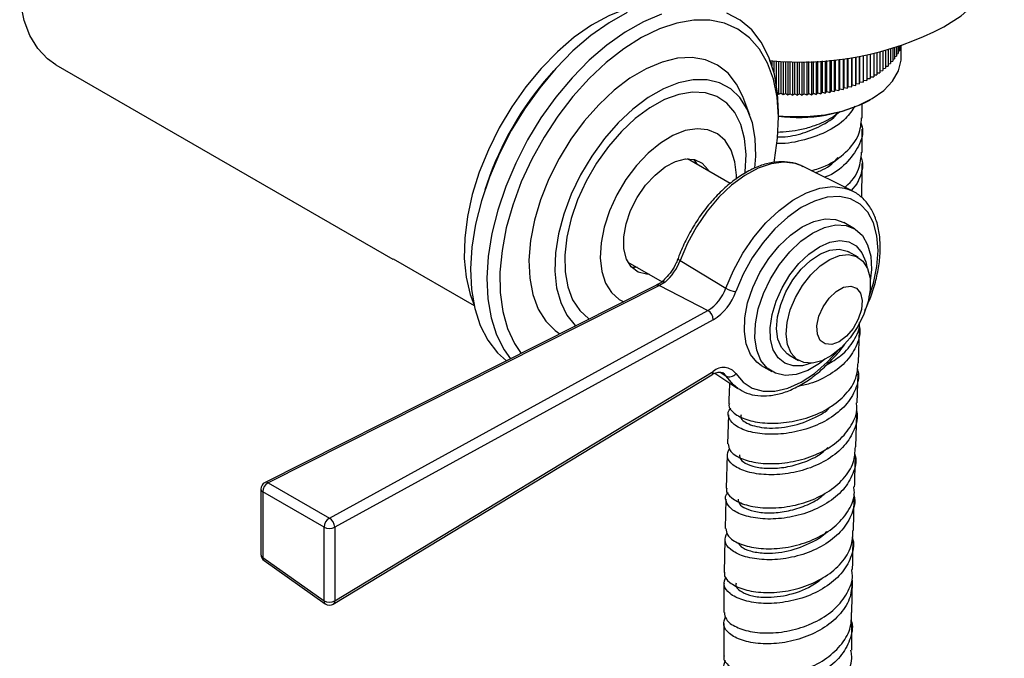
# Model space of a CAD drawing. Units: millimetres. Extents: x 3 to 3296, y 5 to 3295.
# Drawn here: x 450 to 557, y 2344 to 2414 of the extents above; entities that cross this region are included whole.
import ezdxf

# ---------------------------------------------------------------- set-up
doc = ezdxf.new("R2010")
doc.units = ezdxf.units.MM

msp = doc.modelspace()

# ---------------------------------------------------------------- linework, layer by layer
at = {"color": 7, "linetype": 'Continuous', "lineweight": 25}
for p, q in [((545.61, 2410.89), (545.71, 2410.93)), ((545.61, 2410.9), (545.61, 2410.64)), ((545.66, 2409.67), (545.66, 2410.91)), ((545.71, 2410.93), (545.71, 2410.93)), ((541.52, 2409.84), (541.52, 2406.94)), ((541.56, 2407.15), (541.56, 2409.85)), ((541.92, 2409.92), (541.92, 2407.13)), ((541.94, 2407.34), (541.94, 2409.92)), ((542.3, 2410), (542.3, 2407.33)), ((542.31, 2407.54), (542.31, 2410)), ((542.67, 2410.08), (542.67, 2407.54)), ((543.02, 2410.16), (543.02, 2407.76)), ((543.35, 2410.24), (543.35, 2407.98)), ((543.67, 2410.32), (543.67, 2408.22)), ((543.96, 2410.4), (543.96, 2408.46)), ((544.24, 2410.48), (544.24, 2408.71)), ((544.5, 2410.55), (544.5, 2408.97)), ((544.74, 2410.62), (544.74, 2409.24)), ((544.95, 2410.69), (544.95, 2409.51)), ((545.15, 2410.75), (545.15, 2409.78)), ((545.15, 2410.01), (545.32, 2410.06)), ((545.32, 2410.8), (545.32, 2410.06)), ((545.32, 2410.3), (545.48, 2410.35)), ((545.48, 2410.85), (545.48, 2410.35)), ((545.48, 2410.59), (545.61, 2410.64)), ((453.47, 2408.85), (490.24, 2387.63)), ((531.58, 2408.73), (531.58, 2409.28)), ((531.77, 2409.26), (531.77, 2408.08)), ((532.08, 2406.61), (532.08, 2409.25)), ((532.28, 2409.23), (532.28, 2405.64)), ((532.57, 2405.75), (532.57, 2409.22)), ((532.79, 2409.21), (532.79, 2405.59)), ((533.07, 2405.71), (533.07, 2409.2)), ((533.3, 2409.19), (533.3, 2405.55)), ((533.57, 2405.68), (533.57, 2409.18)), ((533.81, 2409.18), (533.81, 2405.53)), ((534.08, 2405.67), (534.08, 2409.18)), ((534.33, 2409.18), (534.33, 2405.52)), ((534.58, 2405.67), (534.58, 2409.18)), ((534.84, 2409.18), (534.84, 2405.53)), ((535.09, 2405.68), (535.09, 2409.18)), ((535.36, 2409.19), (535.36, 2405.55)), ((535.59, 2405.7), (535.59, 2409.19)), ((535.87, 2409.2), (535.87, 2405.58)), ((536.09, 2405.74), (536.09, 2409.21)), ((536.38, 2409.22), (536.38, 2405.62)), ((536.59, 2405.79), (536.59, 2409.24)), ((536.89, 2409.25), (536.89, 2405.68)), ((537.08, 2405.85), (537.08, 2409.27)), ((537.39, 2409.29), (537.39, 2405.75)), ((537.57, 2405.93), (537.57, 2409.3)), ((537.89, 2409.33), (537.89, 2405.83)), ((538.05, 2406.02), (538.05, 2409.35)), ((538.37, 2409.38), (538.37, 2405.93)), ((538.52, 2406.12), (538.52, 2409.39)), ((538.86, 2409.43), (538.86, 2406.04)), ((538.99, 2406.23), (538.99, 2409.45)), ((539.33, 2409.49), (539.33, 2406.16)), ((539.45, 2406.35), (539.45, 2409.5)), ((539.79, 2409.55), (539.79, 2406.29)), ((539.89, 2406.49), (539.89, 2409.57)), ((540.24, 2409.62), (540.24, 2406.44)), ((540.33, 2406.64), (540.33, 2409.63)), ((540.68, 2409.69), (540.68, 2406.59)), ((540.75, 2406.8), (540.75, 2409.7)), ((541.1, 2409.76), (541.1, 2406.76)), ((541.16, 2406.97), (541.16, 2409.77)), ((544.24, 2408.93), (544.5, 2408.97)), ((544.5, 2409.19), (544.74, 2409.24)), ((544.74, 2409.46), (544.95, 2409.51)), ((544.95, 2409.73), (545.15, 2409.78)), ((507.75, 2408.17), (507.3, 2407.66)), ((542.67, 2407.74), (543.02, 2407.76)), ((543.02, 2407.96), (543.35, 2407.98)), ((543.35, 2408.19), (543.67, 2408.22)), ((543.67, 2408.43), (543.96, 2408.46)), ((543.96, 2408.68), (544.24, 2408.71)), ((540.24, 2406.44), (540.33, 2406.64)), ((540.33, 2406.64), (540.68, 2406.59)), ((540.68, 2406.59), (540.75, 2406.8)), ((540.75, 2406.8), (541.1, 2406.76)), ((541.1, 2406.76), (541.16, 2406.97)), ((541.16, 2406.97), (541.52, 2406.94)), ((541.52, 2406.94), (541.56, 2407.15)), ((541.56, 2407.15), (541.92, 2407.13)), ((541.92, 2407.13), (541.94, 2407.34)), ((541.94, 2407.34), (542.3, 2407.33)), ((542.3, 2407.33), (542.31, 2407.54)), ((542.31, 2407.54), (542.67, 2407.54)), ((532.19, 2405.71), (532.28, 2405.64)), ((532.28, 2405.64), (532.57, 2405.75)), ((532.57, 2405.75), (532.79, 2405.59)), ((532.79, 2405.59), (533.07, 2405.71)), ((533.07, 2405.71), (533.3, 2405.55)), ((533.3, 2405.55), (533.57, 2405.68)), ((533.57, 2405.68), (533.81, 2405.53)), ((533.81, 2405.53), (534.08, 2405.67)), ((534.08, 2405.67), (534.33, 2405.52)), ((534.33, 2405.52), (534.58, 2405.67)), ((534.58, 2405.67), (534.84, 2405.53)), ((534.84, 2405.53), (535.09, 2405.68)), ((535.09, 2405.68), (535.36, 2405.55)), ((535.36, 2405.55), (535.59, 2405.7)), ((535.59, 2405.7), (535.87, 2405.58)), ((535.87, 2405.58), (536.09, 2405.74)), ((536.09, 2405.74), (536.38, 2405.62)), ((536.38, 2405.62), (536.59, 2405.79)), ((536.59, 2405.79), (536.89, 2405.68)), ((536.89, 2405.68), (537.08, 2405.85)), ((537.08, 2405.85), (537.39, 2405.75)), ((537.39, 2405.75), (537.57, 2405.93)), ((537.57, 2405.93), (537.89, 2405.83)), ((537.89, 2405.83), (538.05, 2406.02)), ((538.05, 2406.02), (538.37, 2405.93)), ((538.37, 2405.93), (538.52, 2406.12)), ((538.52, 2406.12), (538.86, 2406.04)), ((538.86, 2406.04), (538.99, 2406.23)), ((538.99, 2406.23), (539.33, 2406.16)), ((539.33, 2406.16), (539.45, 2406.35)), ((539.45, 2406.35), (539.79, 2406.29)), ((539.79, 2406.29), (539.89, 2406.49)), ((539.89, 2406.49), (540.24, 2406.44)), ((529.16, 2403.36), (528.39, 2405.37)), ((541.41, 2403.03), (541.41, 2404.57)), ((542.23, 2405), (542.37, 2405.08)), ((532.29, 2402.9), (532.29, 2403.72)), ((541.41, 2399.29), (541.41, 2401.81)), ((527.03, 2395.89), (522.36, 2398.58)), ((523.24, 2398.08), (523.23, 2398.26)), ((541.41, 2397.49), (541.41, 2398.07)), ((540.31, 2395.09), (534.89, 2397.78)), ((541.38, 2394.37), (541.41, 2397.46)), ((500.47, 2395.83), (500.26, 2395.19)), ((540.82, 2395.86), (540.21, 2395.14)), ((539.86, 2395.28), (540.31, 2395.09)), ((540.56, 2390.96), (539.41, 2391.63)), ((540.96, 2387.85), (539.93, 2388.45)), ((490.27, 2387.67), (499.09, 2382.58)), ((515.86, 2387.33), (519.58, 2385.18)), ((521.55, 2387.5), (526.54, 2384.48)), ((516.91, 2386.72), (516.24, 2386.78)), ((516.58, 2386.73), (516.74, 2386.82)), ((519.92, 2385.14), (519.32, 2384.76)), ((518.98, 2384.8), (476.28, 2363.28)), ((519.32, 2384.76), (476.62, 2363.25)), ((519.32, 2384.76), (524.59, 2382.04)), ((483.3, 2359.4), (524.59, 2382.04)), ((525.17, 2381.04), (483.89, 2358.4)), ((541, 2376.34), (541.11, 2379.97)), ((533.43, 2377.19), (534.46, 2376.59)), ((530.41, 2376.04), (531.56, 2375.38)), ((483.73, 2350.01), (525.02, 2375.04)), ((483.89, 2350.37), (525.17, 2375.39)), ((525.35, 2375.2), (527.86, 2373.53)), ((525.93, 2375.31), (526.54, 2374.91)), ((540.87, 2371.97), (540.97, 2375.12)), ((526.83, 2370.67), (526.73, 2367.5)), ((540.71, 2367.16), (540.83, 2370.77)), ((526.69, 2366.29), (526.58, 2362.65)), ((475.84, 2362.57), (475.84, 2355.42)), ((476.62, 2363.25), (483.3, 2359.4)), ((482.73, 2358.41), (476.05, 2362.26)), ((476.05, 2362.26), (476.05, 2355.11)), ((540.46, 2358.06), (540.55, 2361.62)), ((526.55, 2361.45), (526.48, 2358.26)), ((482.73, 2350.39), (482.73, 2358.41)), ((483.89, 2358.4), (483.89, 2350.37)), ((526.45, 2357.06), (526.37, 2353.46)), ((476.05, 2355.11), (482.73, 2350.39)), ((476.18, 2354.76), (482.86, 2350.04)), ((540.3, 2349.11), (540.35, 2352.62)), ((526.32, 2347.92), (526.31, 2344.36))]:
    msp.add_line(p, q, dxfattribs=at)
at = {"color": 7, "linetype": 'Continuous', "lineweight": 25, "flags": 128}
for points in [[(550.32, 2412.98), (552.19, 2414.2), (553.78, 2415.55), (555.06, 2417.01), (556.02, 2418.54), (556.64, 2420.13), (556.9, 2421.76), (556.91, 2422.16)], [(453.47, 2408.85), (452.55, 2409.5), (451.49, 2410.63), (450.64, 2412.02), (450.02, 2413.67), (449.65, 2415.53), (449.53, 2417.58)], [(517.92, 2415.43), (517.49, 2415.37), (515.67, 2414.94), (513.79, 2414.2), (511.9, 2413.16), (510.01, 2411.84), (508.17, 2410.26), (506.4, 2408.45), (504.74, 2406.44), (503.2, 2404.27), (501.83, 2401.96), (500.64, 2399.57), (499.65, 2397.13), (498.88, 2394.69), (498.35, 2392.28), (498.06, 2389.94), (498.01, 2387.73), (498.21, 2385.67), (498.66, 2383.8), (499.05, 2382.75)], [(515.79, 2414.55), (513.8, 2413.43), (511.81, 2412.02), (509.87, 2410.35), (508, 2408.45), (506.24, 2406.34), (504.61, 2404.07), (503.14, 2401.66), (501.85, 2399.15), (500.76, 2396.59), (499.89, 2394.01), (499.25, 2391.45), (498.85, 2388.96), (498.71, 2386.58), (498.81, 2384.33), (499.16, 2382.26), (499.76, 2380.41), (500.59, 2378.79), (501.64, 2377.43), (502.62, 2376.56)], [(519.54, 2414.36), (517.56, 2413.53), (515.56, 2412.41), (513.58, 2411), (511.64, 2409.33), (509.77, 2407.43), (508.01, 2405.32), (506.38, 2403.05), (504.91, 2400.64), (503.62, 2398.13), (502.53, 2395.57), (501.66, 2392.99), (501.02, 2390.43), (500.62, 2387.94), (500.47, 2385.56), (500.58, 2383.31), (500.93, 2381.24), (501.52, 2379.39), (502.35, 2377.77), (503.07, 2376.78)], [(532.29, 2403.72), (532.19, 2405.75), (531.84, 2407.82), (531.24, 2409.68), (530.41, 2411.3), (529.36, 2412.65), (528.1, 2413.72), (526.66, 2414.49)], [(531.8, 2398.18), (531.85, 2398.44), (532.19, 2400.85), (532.29, 2403.15), (532.14, 2405.31), (531.74, 2407.28), (531.1, 2409.03), (530.23, 2410.54), (529.14, 2411.78), (527.86, 2412.73), (526.4, 2413.38), (524.78, 2413.71), (523.04, 2413.71), (521.21, 2413.4), (519.3, 2412.77), (517.36, 2411.83), (515.41, 2410.6), (513.49, 2409.11), (511.63, 2407.36), (509.86, 2405.4), (508.21, 2403.25), (506.71, 2400.96), (505.37, 2398.55), (504.23, 2396.07), (503.3, 2393.55), (502.59, 2391.05), (502.13, 2388.59), (501.91, 2386.23), (501.93, 2384), (502.21, 2381.93), (502.73, 2380.07), (503.49, 2378.43), (504.21, 2377.36)], [(528.39, 2405.37), (527.72, 2406.74), (526.79, 2407.92), (525.65, 2408.81), (524.33, 2409.38), (522.86, 2409.63), (521.26, 2409.55), (519.58, 2409.14), (517.84, 2408.41), (516.08, 2407.38), (514.35, 2406.06), (512.68, 2404.49), (511.1, 2402.7), (509.64, 2400.72), (508.35, 2398.61), (507.24, 2396.39), (506.34, 2394.13), (505.67, 2391.88), (505.25, 2389.66), (505.07, 2387.55), (505.16, 2385.57), (505.49, 2383.78), (506.08, 2382.2), (506.9, 2380.88), (507.93, 2379.85), (508.44, 2379.49)], [(532.29, 2403.29), (533.32, 2403.21), (535.34, 2403.2), (537.33, 2403.4), (539.22, 2403.8), (540.96, 2404.39), (542.49, 2405.15), (543.76, 2406.05), (544.73, 2407.07), (545.36, 2408.18), (545.65, 2409.33), (545.66, 2409.67)], [(529.71, 2397.58), (529.81, 2398.89), (529.75, 2400.8), (529.44, 2402.52), (528.87, 2404.02), (528.08, 2405.27), (527.07, 2406.23), (525.86, 2406.88), (524.49, 2407.21), (522.99, 2407.21), (521.39, 2406.88), (519.74, 2406.23), (518.06, 2405.26), (516.4, 2404.02), (514.8, 2402.52), (513.29, 2400.79), (511.91, 2398.89), (510.7, 2396.85), (509.68, 2394.72), (508.87, 2392.56), (508.3, 2390.41), (507.97, 2388.32), (507.9, 2386.34), (508.09, 2384.52), (508.53, 2382.91), (509.21, 2381.53), (510.12, 2380.42), (510.18, 2380.36)], [(528.64, 2396.99), (528.66, 2397.17), (528.75, 2399.06), (528.59, 2400.79), (528.18, 2402.33), (527.52, 2403.63), (526.65, 2404.66), (525.56, 2405.38), (524.31, 2405.79), (522.91, 2405.87), (521.41, 2405.62), (519.84, 2405.05), (518.25, 2404.16), (516.67, 2402.99), (515.15, 2401.57), (513.73, 2399.92), (512.44, 2398.1), (511.31, 2396.15), (510.38, 2394.12), (509.67, 2392.06), (509.2, 2390.03), (508.98, 2388.08), (509.01, 2386.26), (509.3, 2384.62), (509.83, 2383.19), (510.6, 2382.03), (511.59, 2381.15), (511.65, 2381.11)], [(527.69, 2396.37), (527.69, 2396.79), (527.53, 2398.27), (527.12, 2399.54), (526.48, 2400.57), (525.63, 2401.32), (524.59, 2401.75), (523.41, 2401.87), (522.12, 2401.66), (520.77, 2401.13), (519.4, 2400.3), (518.06, 2399.19), (516.79, 2397.85), (515.65, 2396.32), (514.66, 2394.66), (513.86, 2392.91), (513.28, 2391.14), (512.94, 2389.41), (512.85, 2387.78), (513.01, 2386.3), (513.42, 2385.03), (514.06, 2384), (514.91, 2383.26), (515.41, 2383)], [(518.82, 2396.82), (519.93, 2397.71), (521.06, 2398.3), (522.15, 2398.57), (523.14, 2398.5), (523.97, 2398.1), (524.6, 2397.38), (524.68, 2397.25)], [(534.89, 2397.78), (534.11, 2398.07), (532.86, 2398.22), (531.5, 2398.05), (530.08, 2397.56), (528.62, 2396.77), (527.17, 2395.71), (525.79, 2394.39), (524.49, 2392.86), (523.34, 2391.17), (522.35, 2389.37), (521.55, 2387.5)], [(523.03, 2398.53), (523.04, 2398.51), (523.41, 2397.98)], [(540.82, 2395.86), (541.31, 2396.8), (541.41, 2397.46)], [(518.18, 2385.99), (517.88, 2386), (516.97, 2386.23), (516.23, 2386.8), (515.71, 2387.66), (515.43, 2388.77), (515.42, 2390.07), (515.67, 2391.49), (516.16, 2392.96), (516.88, 2394.38), (517.78, 2395.7), (518.82, 2396.82)], [(526.54, 2384.48), (527.36, 2386.42), (528.38, 2388.28), (529.58, 2390.03), (530.91, 2391.6), (532.35, 2392.96), (533.84, 2394.06), (535.34, 2394.88), (536.81, 2395.38), (538.22, 2395.55), (539.5, 2395.39), (539.86, 2395.28)], [(542.18, 2383.57), (542.64, 2385.01), (543.02, 2386.85), (543.15, 2388.6), (543.02, 2390.2), (542.64, 2391.6), (542.02, 2392.76), (541.18, 2393.64), (540.14, 2394.21), (538.93, 2394.47), (537.61, 2394.39), (536.2, 2393.98), (534.74, 2393.26), (533.3, 2392.24), (531.9, 2390.96), (530.6, 2389.46), (529.43, 2387.79), (528.43, 2385.99), (527.64, 2384.12)], [(530.41, 2376.04), (529.91, 2376.41), (529.22, 2377.26), (528.76, 2378.39), (528.56, 2379.74), (528.61, 2381.26), (528.92, 2382.88), (529.48, 2384.54), (530.26, 2386.18), (531.23, 2387.71), (532.35, 2389.09), (533.58, 2390.26), (534.86, 2391.16), (536.14, 2391.76), (537.37, 2392.04), (538.5, 2391.98), (539.41, 2391.63)], [(537.35, 2376.72), (536.76, 2376.27), (535.47, 2375.51), (534.21, 2375.07), (533.02, 2374.96), (531.96, 2375.19), (531.06, 2375.74), (530.37, 2376.6), (529.92, 2377.72), (529.71, 2379.07), (529.77, 2380.59), (530.08, 2382.21), (530.64, 2383.88), (531.42, 2385.51), (532.39, 2387.05), (533.51, 2388.43), (534.73, 2389.59), (536.01, 2390.49), (537.3, 2391.09), (538.53, 2391.37), (539.66, 2391.31), (540.64, 2390.92), (541.44, 2390.21), (542.01, 2389.21), (542.35, 2387.97), (542.42, 2386.53), (542.3, 2385.28)], [(535.85, 2376.29), (534.92, 2376.02), (533.88, 2376), (532.98, 2376.29), (532.25, 2376.89), (531.72, 2377.77), (531.43, 2378.88), (531.38, 2380.17), (531.59, 2381.59), (532.02, 2383.07), (532.68, 2384.53), (533.52, 2385.92), (534.51, 2387.16), (535.6, 2388.2), (536.75, 2388.98), (537.88, 2389.48), (538.97, 2389.66), (539.94, 2389.53), (540.76, 2389.08), (541.39, 2388.34), (541.8, 2387.34), (541.91, 2386.8)], [(533.43, 2377.19), (533.22, 2377.32), (532.61, 2377.99), (532.23, 2378.92), (532.08, 2380.05), (532.18, 2381.34), (532.53, 2382.7), (533.09, 2384.07), (533.85, 2385.38), (534.77, 2386.54), (535.78, 2387.51), (536.85, 2388.22), (537.9, 2388.64), (538.89, 2388.75), (539.76, 2388.53), (539.93, 2388.45)], [(521.33, 2387.73), (521.33, 2387.71), (521.35, 2387.67), (521.39, 2387.61), (521.46, 2387.56), (521.55, 2387.5)], [(539.12, 2377.98), (538.08, 2377.14), (537.01, 2376.57), (535.98, 2376.3), (535.05, 2376.36), (534.26, 2376.72), (533.65, 2377.39), (533.27, 2378.32), (533.12, 2379.45), (533.22, 2380.74), (533.56, 2382.1), (534.13, 2383.47), (534.89, 2384.78), (535.81, 2385.94), (536.82, 2386.91), (537.88, 2387.62), (538.94, 2388.04), (539.93, 2388.15), (540.8, 2387.93), (541.5, 2387.41), (542, 2386.61), (542.27, 2385.57), (542.29, 2384.35), (542.07, 2383.02), (541.61, 2381.64), (540.94, 2380.3), (540.1, 2379.05), (539.12, 2377.98)], [(539.7, 2379.23), (538.89, 2378.63), (538.09, 2378.34), (537.38, 2378.39), (536.84, 2378.78), (536.53, 2379.47), (536.48, 2380.38), (536.69, 2381.41), (537.15, 2382.45), (537.8, 2383.39), (538.58, 2384.13), (539.39, 2384.58), (540.16, 2384.7), (540.79, 2384.48), (541.22, 2383.93), (541.41, 2383.12), (541.33, 2382.14), (540.98, 2381.08), (540.42, 2380.08), (539.7, 2379.23)], [(527.64, 2375.16), (528.43, 2374.21), (529.43, 2373.56), (530.6, 2373.24), (531.9, 2373.24), (533.3, 2373.57), (534.74, 2374.23), (536.2, 2375.18), (537.61, 2376.4), (538.78, 2377.67)], [(526.54, 2374.91), (526.39, 2375.11), (526.23, 2375.24)], [(527.86, 2373.54), (527.36, 2373.92), (526.54, 2374.91)]]:
    msp.add_lwpolyline(points, dxfattribs=at)
at = {"color": 7, "linetype": 'Continuous', "lineweight": 25}
for centre, radius, start, end in [((534.63, 2443.11), 33.97, 264.3334, 297.5161), ((533.23, 2384.81), 34.56, 138.605, 161.4004), ((534.49, 2419.85), 16.75, 262.4626, 297.5201), ((516.26, 2389.4), 5.62, 310.617, 340.1619), ((519.11, 2384.46), 0.362, 55.3054, 112.4139), ((522.14, 2386), 4.65, 301.7234, 340.9753), ((522.08, 2386.04), 5.88, 301.7234, 340.9753), ((527.93, 2386.83), 2.73, 239.4319, 263.8311), ((523.98, 2381.02), 1.19, 0.9695, 59.1642), ((526.29, 2374.12), 1.7, 37.7282, 131.3235), ((524.79, 2375.34), 0.385, 306.8735, 7.3368), ((526.94, 2375.68), 0.874, 243.0034, 322.8707), ((476.64, 2362.57), 0.8, 116.7425, 180), ((476.22, 2362.6), 0.382, 184.5768, 242.6666), ((477.17, 2362.26), 1.13, 119.0891, 180.0847), ((476.42, 2362.95), 0.362, 55.3054, 112.4139), ((483.85, 2358.42), 1.13, 119.0891, 180.0847), ((482.69, 2358.38), 1.19, 0.9695, 59.1642), ((483.32, 2359.48), 1.22, 240.7124, 297.5554), ((476.64, 2355.42), 0.8, 180, 234.7541), ((476.22, 2355.45), 0.382, 184.5768, 242.6666), ((476.42, 2355.05), 0.379, 171.9364, 230.2588), ((483.1, 2350.33), 0.379, 171.9364, 230.2588), ((483.32, 2351.45), 1.22, 240.7124, 297.5554), ((483.32, 2350.7), 0.8, 234.7541, 301.2216), ((483.5, 2350.32), 0.385, 306.8735, 7.3368)]:
    msp.add_arc(centre, radius, start, end, dxfattribs=at)
for points, knots in [([(540.61, 2404.34), (540.31, 2403.88), (539.6, 2402.76), (537.47, 2401.41), (534.83, 2400.51), (532.83, 2400.18), (532.04, 2400.27), (532.02, 2400.27)], [0, 0, 0, 0, 0.191049, 0.458756, 0.726464, 0.994171, 1, 1, 1, 1]), ([(532.09, 2401), (532.23, 2400.99), (532.99, 2400.93), (534.75, 2401.26), (536.87, 2402.12), (538.27, 2402.95), (538.66, 2403.51), (538.66, 2403.52)], [0, 0, 0, 0, 0.067236, 0.376648, 0.68606, 0.995472, 1, 1, 1, 1]), ([(532.14, 2401.5), (533.02, 2401.56), (534.39, 2401.65), (536.43, 2402.26), (537.91, 2402.91), (538.69, 2403.52), (538.97, 2403.74)], [0, 0, 0, 0, 0.364185, 0.569041, 0.843849, 1, 1, 1, 1]), ([(535.87, 2397.29), (536.4, 2397.45), (537.83, 2397.89), (539.72, 2399.26), (541.18, 2401.09), (541.3, 2402.42), (541.35, 2403.04)], [0, 0, 0, 0, 0.169678, 0.458998, 0.748318, 1, 1, 1, 1]), ([(541.26, 2402.53), (541.31, 2402.38), (541.62, 2401.55), (541.13, 2399.93), (539.74, 2398.06), (538.27, 2396.9), (537.35, 2396.58), (537.32, 2396.57)], [0, 0, 0, 0, 0.066716, 0.373832, 0.680949, 0.988065, 1, 1, 1, 1]), ([(539.5, 2395.49), (539.54, 2395.52), (540.28, 2396.06), (541.16, 2397.37), (541.29, 2398.68), (541.35, 2399.3)], [0, 0, 0, 0, 0.027738, 0.547689, 1, 1, 1, 1]), ([(534.97, 2397.7), (534.89, 2397.75), (534.47, 2398.02), (533.57, 2398.23), (532.31, 2398.31), (530.96, 2398.08), (529.57, 2397.57), (528.15, 2396.78), (526.76, 2395.74), (525.43, 2394.47), (524.2, 2393.02), (523.09, 2391.41), (522.16, 2389.73), (521.61, 2388.48), (521.36, 2387.83), (521.33, 2387.73)], [0, 0, 0, 0, 0.020865, 0.105223, 0.189795, 0.276019, 0.364156, 0.45351, 0.543275, 0.632952, 0.722469, 0.811865, 0.901221, 0.985947, 1, 1, 1, 1]), ([(536.32, 2397.07), (536.5, 2397.14), (537.4, 2397.48), (538.3, 2398.09), (538.71, 2398.68), (538.74, 2398.72)], [0, 0, 0, 0, 0.190604, 0.940849, 1, 1, 1, 1]), ([(541.26, 2398.79), (541.31, 2398.65), (541.62, 2397.81), (541.29, 2396.78), (540.88, 2395.99), (540.82, 2395.86)], [0, 0, 0, 0, 0.154246, 0.864293, 1, 1, 1, 1]), ([(541.71, 2382.05), (541.93, 2382.54), (542.42, 2383.63), (542.94, 2385.36), (543.3, 2387.16), (543.42, 2388.89), (543.31, 2390.51), (542.96, 2391.97), (542.37, 2393.25), (541.55, 2394.27), (540.68, 2394.96), (540.04, 2395.19), (539.79, 2395.27)], [0, 0, 0, 0, 0.087445, 0.193674, 0.300157, 0.406992, 0.514215, 0.621632, 0.728439, 0.833423, 0.935768, 1, 1, 1, 1]), ([(521.33, 2387.73), (521.27, 2387.57), (521.08, 2387.09), (520.63, 2386.32), (520.07, 2385.62), (519.69, 2385.28), (519.55, 2385.16)], [0, 0, 0, 0, 0.16353, 0.48244, 0.801982, 1, 1, 1, 1]), ([(519.59, 2385.19), (519.54, 2385.15), (519.33, 2384.99), (519.13, 2384.88), (518.98, 2384.8)], [0, 0, 0, 0, 0.251275, 1, 1, 1, 1]), ([(519.57, 2385.17), (519.61, 2385.19), (519.67, 2385.23), (519.8, 2385.2), (519.89, 2385.16), (519.92, 2385.14), (519.92, 2385.14)], [0, 0, 0, 0, 0.379999, 0.792323, 0.962045, 1, 1, 1, 1]), ([(541.05, 2380.43), (541.07, 2380.36), (541.28, 2379.66), (540.9, 2378.29), (539.85, 2376.51), (538.01, 2375.05), (536.08, 2374.1), (534.81, 2373.85), (534.35, 2373.76)], [0, 0, 0, 0, 0.023281, 0.237622, 0.452064, 0.666643, 0.881328, 1, 1, 1, 1]), ([(537.53, 2376.12), (538.08, 2376.44), (539.34, 2377.17), (540.55, 2378.75), (541.2, 2380.04), (541.12, 2380.72), (541.11, 2380.75)], [0, 0, 0, 0, 0.275705, 0.628913, 0.982017, 1, 1, 1, 1]), ([(527.87, 2373.55), (528.18, 2373.36), (528.84, 2372.97), (530.02, 2372.71), (531.32, 2372.71), (532.7, 2373), (534.12, 2373.57), (535.56, 2374.42), (536.96, 2375.52), (538.29, 2376.84), (539.22, 2377.91), (539.66, 2378.56), (539.73, 2378.66)], [0, 0, 0, 0, 0.094767, 0.200951, 0.307858, 0.416987, 0.528306, 0.640873, 0.753773, 0.866533, 0.9791, 1, 1, 1, 1]), ([(540.86, 2375.7), (540.9, 2375.59), (541.14, 2374.86), (540.76, 2373.44), (539.71, 2371.66), (537.89, 2370.18), (535.61, 2369.13), (533.12, 2368.56), (530.73, 2368.49), (528.71, 2368.87), (527.3, 2369.59), (526.76, 2370.47), (526.74, 2371.14), (527.1, 2371.39), (527.1, 2371.39)], [0, 0, 0, 0, 0.016944, 0.114767, 0.212671, 0.310684, 0.4088, 0.507022, 0.605338, 0.703729, 0.802176, 0.900645, 0.999117, 1, 1, 1, 1]), ([(526.93, 2371.87), (526.91, 2371.82), (526.79, 2371.47), (527.38, 2370.81), (528.71, 2370.09), (530.74, 2369.71), (533.13, 2369.77), (535.62, 2370.33), (537.91, 2371.38), (539.71, 2372.86), (540.85, 2374.57), (540.92, 2375.78), (540.96, 2376.34)], [0, 0, 0, 0, 0.0193524, 0.1299605, 0.2406157, 0.3512755, 0.4619209, 0.5725199, 0.6830495, 0.7934929, 0.9038323, 1, 1, 1, 1]), ([(525.02, 2375.04), (525.12, 2375.09), (525.43, 2375.26), (525.86, 2375.35), (526.1, 2375.33), (526.19, 2375.24), (526.22, 2375.21)], [0, 0, 0, 0, 0.1772115, 0.5147471, 0.8575019, 1, 1, 1, 1]), ([(526.94, 2374.15), (526.93, 2373.84), (526.9, 2373.08), (526.88, 2372.33), (526.87, 2371.88)], [0, 0, 0, 0, 0.408526, 1, 1, 1, 1]), ([(540.77, 2371.17), (540.78, 2371.12), (541, 2370.42), (540.62, 2369.05), (539.59, 2367.26), (537.77, 2365.77), (535.5, 2364.71), (533.01, 2364.15), (530.61, 2364.08), (528.59, 2364.46), (527.2, 2365.18), (526.53, 2366.11), (526.8, 2366.71), (526.94, 2367)], [0, 0, 0, 0, 0.0090398, 0.1080898, 0.2071466, 0.3062406, 0.4053681, 0.504556, 0.6037962, 0.7031016, 0.8024607, 0.9018678, 1, 1, 1, 1]), ([(526.8, 2367.5), (526.82, 2367.26), (526.89, 2366.7), (527.97, 2365.94), (529.74, 2365.4), (532.03, 2365.27), (534.51, 2365.63), (536.91, 2366.49), (538.95, 2367.81), (540.32, 2369.5), (540.94, 2370.95), (540.81, 2371.78), (540.78, 2371.96)], [0, 0, 0, 0, 0.086528, 0.19692, 0.307309, 0.417661, 0.527987, 0.638262, 0.748499, 0.858688, 0.968839, 1, 1, 1, 1]), ([(528.2, 2370.65), (528.19, 2370.6), (528.07, 2370.25), (528.89, 2369.6), (530.87, 2369.13), (533.64, 2369.31), (536.08, 2370.2), (537.52, 2371.05), (537.93, 2371.52), (537.96, 2371.56)], [0, 0, 0, 0, 0.038636, 0.241973, 0.445505, 0.648993, 0.852271, 0.988444, 1, 1, 1, 1]), ([(526.64, 2362.65), (526.62, 2362.6), (526.51, 2362.24), (527.12, 2361.57), (528.46, 2360.84), (530.5, 2360.46), (532.9, 2360.52), (535.39, 2361.09), (537.67, 2362.15), (539.45, 2363.64), (540.57, 2365.37), (540.64, 2366.59), (540.67, 2367.17)], [0, 0, 0, 0, 0.019148, 0.12994, 0.240688, 0.351345, 0.461874, 0.572261, 0.682493, 0.792595, 0.902575, 1, 1, 1, 1]), ([(528.03, 2366.3), (528.05, 2366.13), (528.08, 2365.76), (528.83, 2365.25), (530.08, 2364.88), (531.7, 2364.78), (533.54, 2365), (535.38, 2365.58), (536.83, 2366.29), (537.46, 2366.9), (537.66, 2367.09)], [0, 0, 0, 0, 0.111627, 0.248841, 0.386117, 0.523311, 0.660477, 0.797621, 0.934663, 1, 1, 1, 1]), ([(540.57, 2366.48), (540.61, 2366.38), (540.84, 2365.65), (540.48, 2364.23), (539.45, 2362.45), (537.64, 2360.96), (535.38, 2359.9), (532.89, 2359.32), (530.5, 2359.25), (528.47, 2359.63), (527.04, 2360.35), (526.49, 2361.25), (526.45, 2361.93), (526.8, 2362.19), (526.8, 2362.19)], [0, 0, 0, 0, 0.015487, 0.113452, 0.211412, 0.309422, 0.407506, 0.505715, 0.604063, 0.702574, 0.801243, 0.900053, 0.998968, 1, 1, 1, 1]), ([(540.59, 2362.81), (540.61, 2363.56), (540.63, 2364.6), (540.67, 2365.66), (540.68, 2365.96)], [0, 0, 0, 0, 0.718328, 1, 1, 1, 1]), ([(526.54, 2358.26), (526.57, 2358.01), (526.63, 2357.44), (527.73, 2356.67), (529.51, 2356.12), (531.79, 2355.99), (534.28, 2356.36), (536.67, 2357.24), (538.7, 2358.58), (540.05, 2360.28), (540.66, 2361.77), (540.52, 2362.61), (540.49, 2362.81)], [0, 0, 0, 0, 0.085853, 0.196194, 0.306503, 0.41675, 0.526932, 0.637039, 0.74708, 0.857068, 0.967017, 1, 1, 1, 1]), ([(540.48, 2361.98), (540.5, 2361.93), (540.72, 2361.24), (540.35, 2359.85), (539.33, 2358.04), (537.53, 2356.54), (535.27, 2355.46), (532.78, 2354.88), (530.39, 2354.81), (528.36, 2355.2), (526.96, 2355.93), (526.28, 2356.87), (526.54, 2357.48), (526.67, 2357.79)], [0, 0, 0, 0, 0.008168, 0.107467, 0.206735, 0.306007, 0.405303, 0.504665, 0.604101, 0.70364, 0.80327, 0.902998, 1, 1, 1, 1]), ([(527.88, 2361.45), (527.89, 2361.29), (527.93, 2360.92), (528.68, 2360.4), (529.92, 2360.03), (531.54, 2359.92), (533.38, 2360.15), (535.22, 2360.72), (536.62, 2361.41), (537.22, 2361.97), (537.38, 2362.13)], [0, 0, 0, 0, 0.113109, 0.252197, 0.391308, 0.530286, 0.669177, 0.807989, 0.946641, 1, 1, 1, 1]), ([(540.32, 2357.34), (540.35, 2357.24), (540.6, 2356.51), (540.24, 2355.08), (539.22, 2353.28), (537.43, 2351.78), (535.18, 2350.7), (532.71, 2350.12), (530.32, 2350.04), (528.29, 2350.41), (526.88, 2351.14), (526.19, 2352.08), (526.45, 2352.7), (526.58, 2353.01)], [0, 0, 0, 0, 0.0152636, 0.1135036, 0.2116581, 0.3098056, 0.4080117, 0.5063613, 0.6048956, 0.7036739, 0.802701, 0.9019867, 1, 1, 1, 1]), ([(526.42, 2353.46), (526.41, 2353.4), (526.29, 2353.04), (526.91, 2352.35), (528.26, 2351.61), (530.31, 2351.23), (532.71, 2351.3), (535.19, 2351.88), (537.46, 2352.96), (539.23, 2354.47), (540.33, 2356.23), (540.39, 2357.47), (540.41, 2358.06)], [0, 0, 0, 0, 0.018524, 0.129462, 0.240257, 0.35086, 0.461224, 0.571358, 0.68126, 0.790986, 0.900572, 1, 1, 1, 1]), ([(527.9, 2356.69), (527.99, 2356.55), (528.2, 2356.2), (529.18, 2355.78), (530.87, 2355.49), (533.34, 2355.67), (535.75, 2356.61), (537.16, 2357.46), (537.54, 2357.92), (537.55, 2357.94)], [0, 0, 0, 0, 0.103765, 0.252618, 0.401495, 0.623403, 0.845295, 0.993799, 1, 1, 1, 1]), ([(540.37, 2353.79), (540.38, 2354.47), (540.39, 2355.49), (540.42, 2356.53), (540.43, 2356.87)], [0, 0, 0, 0, 0.665875, 1, 1, 1, 1]), ([(526.38, 2349.11), (526.41, 2348.85), (526.49, 2348.27), (527.59, 2347.47), (529.37, 2346.92), (531.66, 2346.8), (534.14, 2347.19), (536.52, 2348.09), (538.53, 2349.47), (539.86, 2351.2), (540.46, 2352.72), (540.3, 2353.58), (540.27, 2353.79)], [0, 0, 0, 0, 0.084659, 0.194975, 0.305211, 0.415359, 0.525414, 0.635385, 0.745271, 0.855101, 0.96488, 1, 1, 1, 1]), ([(527.67, 2352.29), (527.65, 2352.22), (527.57, 2351.94), (528.03, 2351.45), (529.03, 2350.97), (530.74, 2350.68), (533.17, 2350.88), (535.62, 2351.72), (536.76, 2352.61), (537.18, 2352.94)], [0, 0, 0, 0, 0.048986, 0.187994, 0.326813, 0.46556, 0.672188, 0.878613, 1, 1, 1, 1]), ([(540.31, 2352.63), (540.28, 2352.02), (540.24, 2350.75), (539.14, 2348.95), (537.38, 2347.42), (535.13, 2346.31), (532.66, 2345.71), (530.27, 2345.63), (528.24, 2346.01), (526.83, 2346.76), (526.15, 2347.71), (526.4, 2348.34), (526.52, 2348.64)], [0, 0, 0, 0, 0.093684, 0.19501, 0.296316, 0.397649, 0.499051, 0.600546, 0.702167, 0.803914, 0.905807, 1, 1, 1, 1]), ([(526.35, 2352.26), (526.34, 2352.16), (526.32, 2351.09), (526.32, 2350.05), (526.33, 2349.1)], [0, 0, 0, 0, 0.096069, 1, 1, 1, 1]), ([(526.35, 2344.36), (526.33, 2344.31), (526.23, 2343.93), (526.85, 2343.23), (528.21, 2342.48), (530.26, 2342.1), (532.66, 2342.19), (535.13, 2342.79), (537.38, 2343.9), (539.12, 2345.44), (540.21, 2347.23), (540.25, 2348.5), (540.26, 2349.11)], [0, 0, 0, 0, 0.0170962, 0.1282936, 0.2392319, 0.3498571, 0.4601253, 0.5700711, 0.6797229, 0.78916, 0.8984529, 1, 1, 1, 1]), ([(540.18, 2348.37), (540.21, 2348.26), (540.46, 2347.52), (540.13, 2346.08), (539.13, 2344.26), (537.36, 2342.73), (535.12, 2341.62), (532.67, 2341.02), (530.29, 2340.92), (528.26, 2341.3), (526.84, 2342.03), (526.15, 2342.98), (526.39, 2343.61), (526.51, 2343.91)], [0, 0, 0, 0, 0.015951, 0.114728, 0.213354, 0.311921, 0.410535, 0.509298, 0.608287, 0.70759, 0.807241, 0.90728, 1, 1, 1, 1]), ([(540.29, 2345), (540.28, 2345.82), (540.27, 2346.79), (540.28, 2347.79), (540.29, 2347.94)], [0, 0, 0, 0, 0.850254, 1, 1, 1, 1]), ([(526.41, 2340.11), (526.44, 2339.85), (526.53, 2339.24), (527.64, 2338.43), (529.43, 2337.88), (531.71, 2337.78), (534.18, 2338.2), (536.54, 2339.14), (538.52, 2340.56), (539.83, 2342.34), (540.39, 2343.89), (540.22, 2344.77), (540.18, 2344.99)], [0, 0, 0, 0, 0.083455, 0.193789, 0.303999, 0.414083, 0.524032, 0.633877, 0.74362, 0.853304, 0.962941, 1, 1, 1, 1])]:
    msp.add_open_spline(points, degree=3, knots=knots, dxfattribs=at)

doc.saveas('drawing.dxf')
